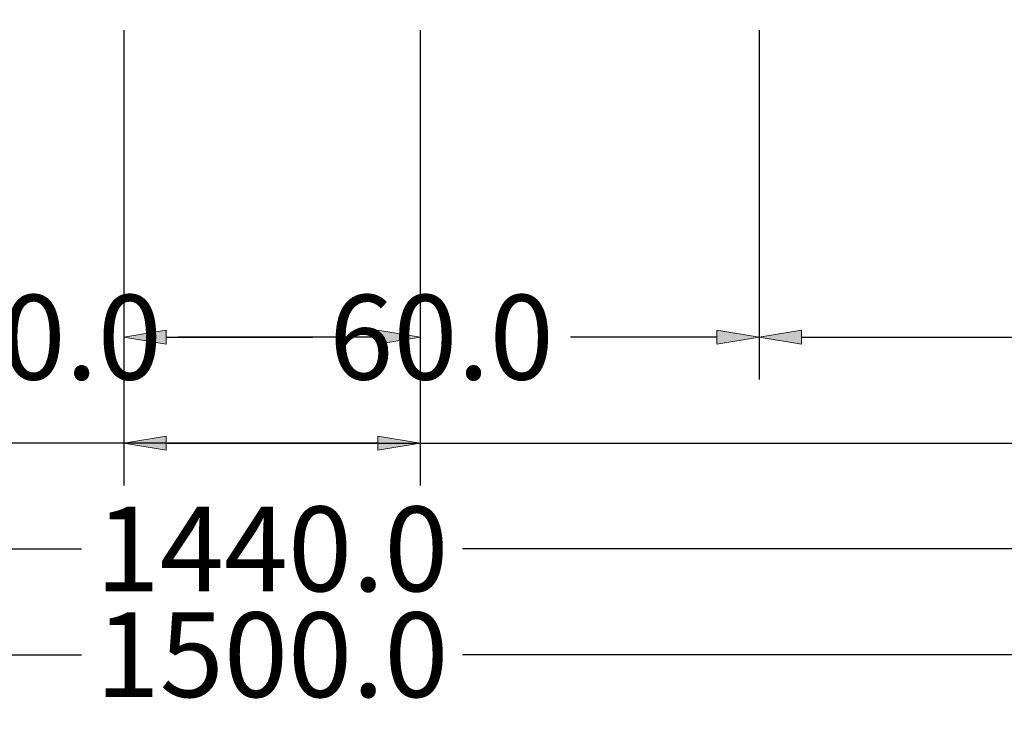
# Model space of a CAD drawing. Units: millimetres. Extents: x -250 to 2175, y -560 to 1265.
# Drawn here: x 726 to 819, y -534 to -469 of the extents above; entities that cross this region are included whole.
import ezdxf

# ---------------------------------------------------------------- set-up
doc = ezdxf.new("R2010")
doc.units = ezdxf.units.MM
doc.layers.get('0').update_dxf_attribs({"lineweight": 0})
doc.layers.add('M5_DIM', color=4, linetype='Continuous', lineweight=0)
doc.styles.get("Standard").update_dxf_attribs({"font": 'arial.ttf'})
doc.dimstyles.new('M5_SEC', dxfattribs={"dimscale": 20, "dimtxt": 0.4, "dimasz": 0.2, "dimexe": 0.2, "dimexo": 0.05, "dimgap": 0.09, "dimtad": 0, "dimdec": 1, "dimzin": 0, "dimdsep": 46, "dimtxsty": 'Standard', "dimblk": 'VDDIM_DEFAULT', "dimcen": 0.09, "dimclre": 256, "dimclrt": 256, "dimadec": 1, "dimazin": 0, "dimtfac": 1, "dimtdec": 4, "dimtix": 1, "dimtmove": 0, "dimatfit": 3, "dimfxl": 1, "dimtolj": 1, "dimtzin": 0, "dimarcsym": 0})

# ---------------------------------------------------------------- blocks, each defined once
blk = doc.blocks.new('VDDIM_DEFAULT')
at = {"linetype": 'Continuous'}
blk.add_hatch(color=0, dxfattribs=at).paths.add_polyline_path([(0, 0), (-1, -0.1665), (-1, 0.1665)], flags=0)
at = {"color": 0, "linetype": 'Continuous'}
blk.add_lwpolyline([(0, 0), (-1, -0.1665), (-1, 0.1665), (0, 0)], dxfattribs=at)
blk = doc.blocks.new('*D54')
at = {"layer": 'Defpoints', "color": 0, "transparency": 16777216}
for p in [(30, -469.196), (1470, -469.196), (30, -519.196)]:
    blk.add_point(p, dxfattribs=at)
at = {"layer": 'M5_DIM', "lineweight": -2, "transparency": 16777216}
for p, q in [((30, -470.196), (30, -523.196)), ((1470, -470.196), (1470, -523.196))]:
    blk.add_line(p, q, dxfattribs=at)
at = {"layer": 'M5_DIM', "color": 0, "lineweight": -2, "transparency": 16777216}
for p, q in [((34, -519.196), (732.004, -519.196)), ((1466, -519.196), (767.996, -519.196))]:
    blk.add_line(p, q, dxfattribs=at)
at = {"layer": 'M5_DIM', "color": 0, "lineweight": -2, "transparency": 16777216, "xscale": 4, "yscale": 4, "zscale": 4, "rotation": 180}
blk.add_blockref('VDDIM_DEFAULT', (30, -519.196), dxfattribs=at)
at = {"layer": 'M5_DIM', "color": 0, "lineweight": -2, "transparency": 16777216, "xscale": 4, "yscale": 4, "zscale": 4}
blk.add_blockref('VDDIM_DEFAULT', (1470, -519.196), dxfattribs=at)
at = {"layer": 'M5_DIM', "transparency": 16777216, "insert": (750, -519.196), "char_height": 8, "attachment_point": 5}
blk.add_mtext('\\A1;1440.0', dxfattribs=at)
blk = doc.blocks.new('*D58')
at = {"layer": 'Defpoints', "color": 0, "transparency": 16777216}
for p in [(0, -469.196), (1500, -469.196), (0, -529.196)]:
    blk.add_point(p, dxfattribs=at)
at = {"layer": 'M5_DIM', "lineweight": -2, "transparency": 16777216}
for p, q in [((0, -470.196), (0, -533.196)), ((1500, -470.196), (1500, -533.196))]:
    blk.add_line(p, q, dxfattribs=at)
at = {"layer": 'M5_DIM', "color": 0, "lineweight": -2, "transparency": 16777216}
for p, q in [((4, -529.196), (732.004, -529.196)), ((1496, -529.196), (767.996, -529.196))]:
    blk.add_line(p, q, dxfattribs=at)
at = {"layer": 'M5_DIM', "color": 0, "lineweight": -2, "transparency": 16777216, "xscale": 4, "yscale": 4, "zscale": 4, "rotation": 180}
blk.add_blockref('VDDIM_DEFAULT', (0, -529.196), dxfattribs=at)
at = {"layer": 'M5_DIM', "color": 0, "lineweight": -2, "transparency": 16777216, "xscale": 4, "yscale": 4, "zscale": 4}
blk.add_blockref('VDDIM_DEFAULT', (1500, -529.196), dxfattribs=at)
at = {"layer": 'M5_DIM', "transparency": 16777216, "insert": (750, -529.196), "char_height": 8, "attachment_point": 5}
blk.add_mtext('\\A1;1500.0', dxfattribs=at)
blk = doc.blocks.new('*D64')
at = {"layer": 'Defpoints', "color": 0, "transparency": 16777216}
for p in [(694, -469.196), (764, -469.196), (694, -499.196)]:
    blk.add_point(p, dxfattribs=at)
at = {"layer": 'M5_DIM', "lineweight": -2, "transparency": 16777216}
for p, q in [((694, -470.196), (694, -503.196)), ((764, -470.196), (764, -503.196))]:
    blk.add_line(p, q, dxfattribs=at)
at = {"layer": 'M5_DIM', "color": 0, "lineweight": -2, "transparency": 16777216}
for p, q in [((698, -499.196), (716.868, -499.196)), ((760, -499.196), (741.132, -499.196))]:
    blk.add_line(p, q, dxfattribs=at)
at = {"layer": 'M5_DIM', "color": 0, "lineweight": -2, "transparency": 16777216, "xscale": 4, "yscale": 4, "zscale": 4, "rotation": 180}
blk.add_blockref('VDDIM_DEFAULT', (694, -499.196), dxfattribs=at)
at = {"layer": 'M5_DIM', "color": 0, "lineweight": -2, "transparency": 16777216, "xscale": 4, "yscale": 4, "zscale": 4}
blk.add_blockref('VDDIM_DEFAULT', (764, -499.196), dxfattribs=at)
at = {"layer": 'M5_DIM', "transparency": 16777216, "insert": (729, -499.196), "char_height": 8, "attachment_point": 5}
blk.add_mtext('\\A1;70.0', dxfattribs=at)
blk = doc.blocks.new('*D66')
at = {"layer": 'Defpoints', "color": 0, "transparency": 16777216}
for p in [(736, -469.196), (796, -469.196), (736, -499.196)]:
    blk.add_point(p, dxfattribs=at)
at = {"layer": 'M5_DIM', "lineweight": -2, "transparency": 16777216}
for p, q in [((736, -470.196), (736, -503.196)), ((796, -470.196), (796, -503.196))]:
    blk.add_line(p, q, dxfattribs=at)
at = {"layer": 'M5_DIM', "color": 0, "lineweight": -2, "transparency": 16777216}
for p, q in [((740, -499.196), (753.812, -499.196)), ((792, -499.196), (778.188, -499.196))]:
    blk.add_line(p, q, dxfattribs=at)
at = {"layer": 'M5_DIM', "color": 0, "lineweight": -2, "transparency": 16777216, "xscale": 4, "yscale": 4, "zscale": 4, "rotation": 180}
blk.add_blockref('VDDIM_DEFAULT', (736, -499.196), dxfattribs=at)
at = {"layer": 'M5_DIM', "color": 0, "lineweight": -2, "transparency": 16777216, "xscale": 4, "yscale": 4, "zscale": 4}
blk.add_blockref('VDDIM_DEFAULT', (796, -499.196), dxfattribs=at)
at = {"layer": 'M5_DIM', "transparency": 16777216, "insert": (766, -499.196), "char_height": 8, "attachment_point": 5}
blk.add_mtext('\\A1;60.0', dxfattribs=at)
blk = doc.blocks.new('*D68')
at = {"layer": 'Defpoints', "color": 0, "transparency": 16777216}
for p in [(796, -469.196), (1438, -469.196), (796, -499.196)]:
    blk.add_point(p, dxfattribs=at)
at = {"layer": 'M5_DIM', "lineweight": -2, "transparency": 16777216}
for p, q in [((796, -470.196), (796, -503.196)), ((1438, -470.196), (1438, -503.196))]:
    blk.add_line(p, q, dxfattribs=at)
at = {"layer": 'M5_DIM', "color": 0, "lineweight": -2, "transparency": 16777216}
for p, q in [((800, -499.196), (1101.708, -499.196)), ((1434, -499.196), (1132.292, -499.196))]:
    blk.add_line(p, q, dxfattribs=at)
at = {"layer": 'M5_DIM', "color": 0, "lineweight": -2, "transparency": 16777216, "xscale": 4, "yscale": 4, "zscale": 4, "rotation": 180}
blk.add_blockref('VDDIM_DEFAULT', (796, -499.196), dxfattribs=at)
at = {"layer": 'M5_DIM', "color": 0, "lineweight": -2, "transparency": 16777216, "xscale": 4, "yscale": 4, "zscale": 4}
blk.add_blockref('VDDIM_DEFAULT', (1438, -499.196), dxfattribs=at)
at = {"layer": 'M5_DIM', "transparency": 16777216, "insert": (1117, -499.196), "char_height": 8, "attachment_point": 5}
blk.add_mtext('\\A1;642.0', dxfattribs=at)
blk = doc.blocks.new('*D72')
at = {"layer": 'Defpoints', "color": 0, "transparency": 16777216}
for p in [(2, -469.196), (764, -469.196), (2, -509.196)]:
    blk.add_point(p, dxfattribs=at)
at = {"layer": 'M5_DIM', "lineweight": -2, "transparency": 16777216}
for p, q in [((2, -470.196), (2, -513.196)), ((764, -470.196), (764, -513.196))]:
    blk.add_line(p, q, dxfattribs=at)
at = {"layer": 'M5_DIM', "color": 0, "lineweight": -2, "transparency": 16777216}
for p, q in [((6, -509.196), (367.764, -509.196)), ((760, -509.196), (398.236, -509.196))]:
    blk.add_line(p, q, dxfattribs=at)
at = {"layer": 'M5_DIM', "color": 0, "lineweight": -2, "transparency": 16777216, "xscale": 4, "yscale": 4, "zscale": 4, "rotation": 180}
blk.add_blockref('VDDIM_DEFAULT', (2, -509.196), dxfattribs=at)
at = {"layer": 'M5_DIM', "color": 0, "lineweight": -2, "transparency": 16777216, "xscale": 4, "yscale": 4, "zscale": 4}
blk.add_blockref('VDDIM_DEFAULT', (764, -509.196), dxfattribs=at)
at = {"layer": 'M5_DIM', "transparency": 16777216, "insert": (383, -509.196), "char_height": 8, "attachment_point": 5}
blk.add_mtext('\\A1;762.0', dxfattribs=at)
blk = doc.blocks.new('*D74')
at = {"layer": 'Defpoints', "color": 0, "transparency": 16777216}
for p in [(736, -469.196), (1498, -469.196), (736, -509.196)]:
    blk.add_point(p, dxfattribs=at)
at = {"layer": 'M5_DIM', "lineweight": -2, "transparency": 16777216}
for p, q in [((736, -470.196), (736, -513.196)), ((1498, -470.196), (1498, -513.196))]:
    blk.add_line(p, q, dxfattribs=at)
at = {"layer": 'M5_DIM', "color": 0, "lineweight": -2, "transparency": 16777216}
for p, q in [((740, -509.196), (1101.764, -509.196)), ((1494, -509.196), (1132.236, -509.196))]:
    blk.add_line(p, q, dxfattribs=at)
at = {"layer": 'M5_DIM', "color": 0, "lineweight": -2, "transparency": 16777216, "xscale": 4, "yscale": 4, "zscale": 4, "rotation": 180}
blk.add_blockref('VDDIM_DEFAULT', (736, -509.196), dxfattribs=at)
at = {"layer": 'M5_DIM', "color": 0, "lineweight": -2, "transparency": 16777216, "xscale": 4, "yscale": 4, "zscale": 4}
blk.add_blockref('VDDIM_DEFAULT', (1498, -509.196), dxfattribs=at)
at = {"layer": 'M5_DIM', "transparency": 16777216, "insert": (1117, -509.196), "char_height": 8, "attachment_point": 5}
blk.add_mtext('\\A1;762.0', dxfattribs=at)

msp = doc.modelspace()

# ---------------------------------------------------------------- dimensions: what is measured, and where the dimension line sits
at = {"layer": 'M5_DIM', "linetype": 'Continuous'}
for p1, p2, distance, picture, middle in [((1500, -469.196), (0, -469.196), 60, '*D58', (750, -529.196)), ((764, -469.196), (2, -469.196), 40, '*D72', (383, -509.196)), ((1470, -469.196), (30, -469.196), 50, '*D54', (750, -519.196)), ((764, -469.196), (694, -469.196), 30, '*D64', (729, -499.196)), ((796, -469.196), (736, -469.196), 30, '*D66', (766, -499.196)), ((1498, -469.196), (736, -469.196), 40, '*D74', (1117, -509.196)), ((1438, -469.196), (796, -469.196), 30, '*D68', (1117, -499.196))]:
    dim = msp.add_aligned_dim(p1=p1, p2=p2, distance=distance, dimstyle='M5_SEC', dxfattribs=at)
    dim.commit()
    dim.dimension.update_dxf_attribs({"geometry": picture, "text_midpoint": middle})

doc.saveas('drawing.dxf')
